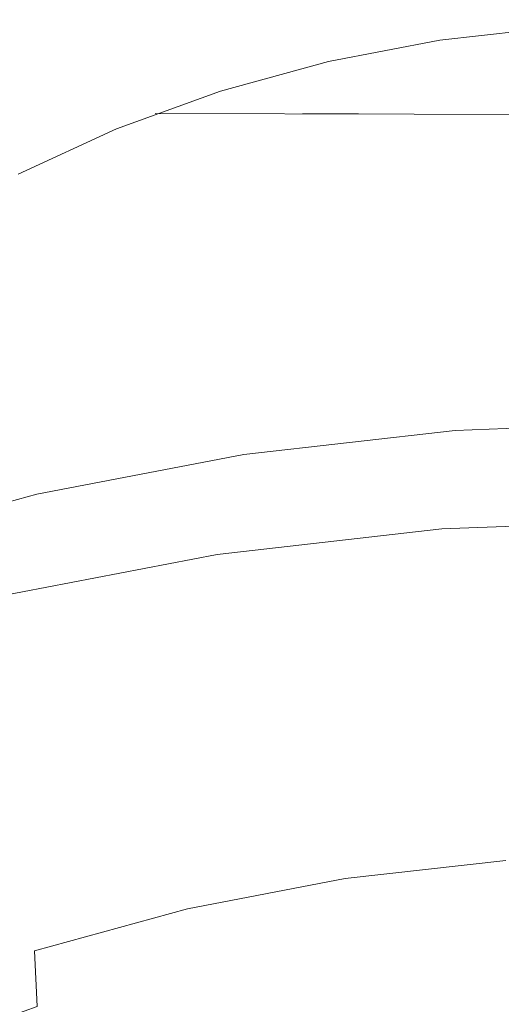
# Model space of a CAD drawing. Extents: x -24 to 24, y -113 to 23.
# Drawn here: x -3 to -1, y -84 to -80 of the extents above; entities that cross this region are included whole.
import ezdxf

# ---------------------------------------------------------------- set-up
doc = ezdxf.new("R2010")
doc.units = 0
doc.header["$LTSCALE"] = 500
doc.header["$MEASUREMENT"] = 0
doc.layers.add('FDESIGN_METAL_1', color=7, linetype='Continuous')

msp = doc.modelspace()

# ---------------------------------------------------------------- linework, layer by layer
at = {"layer": 'FDESIGN_METAL_1', "lineweight": 0}
for points, invisible_edges in [([(-2.4273, -81.0984, 101.7123), (-2.4273, -78.4183, 103.3378), (-3.6582, -78.3753, 103.2587), (-3.6582, -81.0506, 101.6375)], 15), ([(-2.4273, -81.0984, 101.7123), (-1.2098, -81.1143, 101.7372), (-1.2098, -78.4326, 103.3641), (-2.4273, -78.4183, 103.3378)], 15), ([(-1.2098, -81.1143, 101.7372), (0.001, -81.1143, 101.7372), (0.001, -78.4326, 103.3641), (-1.2098, -78.4326, 103.3641)], 15), ([(-1.1484, -81.1616, 78.2227), (-1.7398, -78.9681, 76.3625), (-0.693, -78.5038, 75.967), (0.0077, -80.1568, 77.3686)], 15), ([(-1.1484, -81.1616, 78.2227), (-2.8424, -80.3448, 77.528), (-3.0312, -78.6338, 76.0782), (-1.7398, -78.9681, 76.3625)], 15), ([(-0.9491, -81.0327, 79.2626), (-0.9491, -79.718, 80.8277), (-0.4754, -79.664, 80.7824), (-0.4754, -80.9787, 79.2172)], 13), ([(-0.9491, -81.0327, 79.2626), (-1.4137, -81.1217, 79.3373), (-1.4137, -79.8069, 80.9024), (-0.9491, -79.718, 80.8277)], 11), ([(-1.4137, -81.1217, 79.3373), (-1.8647, -81.245, 79.4409), (-1.8647, -79.9303, 81.006), (-1.4137, -79.8069, 80.9024)], 11), ([(-2.2975, -81.4019, 79.5727), (-2.2975, -80.0872, 81.1378), (-1.8647, -79.9303, 81.006), (-1.8647, -81.245, 79.4409)], 13), ([(-3.2593, -80.0229, 71.234), (-2.1361, -80.0229, 71.234), (-3.8439, -80.0331, 71.2208), (-3.2593, -80.0229, 71.234)], 15), ([(-2.1361, -80.0229, 71.234), (-1.0561, -80.0263, 71.2296), (-3.8439, -80.0331, 71.2208), (-2.1361, -80.0229, 71.234)], 15), ([(-2.7026, -80.0229, 71.234), (-3.22, -80.1219, 71.3172), (-2.1361, -80.0229, 71.234), (-2.7026, -80.0229, 71.234)], 15), ([(-3.22, -80.1219, 71.3172), (-3.1538, -80.2891, 71.4577), (-2.1361, -80.0229, 71.234), (-3.22, -80.1219, 71.3172)], 15), ([(-2.1184, -80.0909, 71.2911), (-2.1361, -80.0229, 71.234), (-3.1538, -80.2891, 71.4577), (-2.1184, -80.0909, 71.2911)], 15), ([(-1.5212, -80.0229, 71.234), (-1.0561, -80.0263, 71.2296), (-2.1361, -80.0229, 71.234), (-1.5212, -80.0229, 71.234)], 12), ([(-1.5212, -80.0229, 71.234), (-2.1361, -80.0229, 71.234), (-2.1184, -80.0909, 71.2911), (-1.5212, -80.0229, 71.234)], 15), ([(-1.5212, -80.0229, 71.234), (-2.1184, -80.0909, 71.2911), (-1.0375, -80.1811, 71.3393), (-1.5212, -80.0229, 71.234)], 15), ([(-1.0561, -80.0263, 71.2296), (-1.5212, -80.0229, 71.234), (-1.0375, -80.1811, 71.3393), (-1.0561, -80.0263, 71.2296)], 15), ([(-4.1252, -82.5318, 67.9936), (-3.8439, -80.0331, 71.2208), (4.0779, -80.3564, 70.8032), (-4.1252, -82.5318, 67.9936)], 15), ([(-3.8439, -80.0331, 71.2208), (-1.0561, -80.0263, 71.2296), (4.0779, -80.3564, 70.8032), (-3.8439, -80.0331, 71.2208)], 15), ([(-1.0561, -80.0263, 71.2296), (0.0029, -80.0289, 71.2262), (4.0779, -80.3564, 70.8032), (-1.0561, -80.0263, 71.2296)], 14), ([(-1.0375, -80.1811, 71.3393), (0.0029, -80.1415, 71.306), (0.0029, -80.0289, 71.2262), (-1.0561, -80.0263, 71.2296)], 15), ([(-2.0681, -80.2984, 71.4378), (-2.1184, -80.0909, 71.2911), (-3.1538, -80.2891, 71.4577), (-3.0788, -80.492, 71.6004)], 15), ([(-2.7082, -81.5906, 79.7312), (-2.7082, -80.2759, 81.2963), (-2.2975, -80.0872, 81.1378), (-2.2975, -81.4019, 79.5727)], 13), ([(-2.0681, -80.2984, 71.4378), (-1.0375, -80.1811, 71.3393), (-2.1184, -80.0909, 71.2911), (-2.0681, -80.2984, 71.4378)], 15), ([(-1.0375, -80.1811, 71.3393), (-1.0129, -80.413, 71.4512), (0.0029, -80.3743, 71.4187), (0.0029, -80.1415, 71.306)], 15), ([(-2.0681, -80.2984, 71.4378), (-2.0191, -80.5276, 71.5474), (-1.0129, -80.413, 71.4512), (-1.0375, -80.1811, 71.3393)], 15), ([(0.0028, -85.2901, 81.7269), (-1.1484, -81.1616, 78.2227), (0.0077, -80.1568, 77.3686), (1.1613, -81.1636, 78.2203)], 15), ([(-2.0681, -80.2984, 71.4378), (-3.0788, -80.492, 71.6004), (-3.006, -80.7166, 71.7062), (-2.0191, -80.5276, 71.5474)], 15), ([(0.0028, -85.2901, 81.7269), (-3.3983, -81.5707, 78.5718), (-2.8424, -80.3448, 77.528), (-1.1484, -81.1616, 78.2227)], 15), ([(4.1005, -81.2821, 69.6077), (-4.1252, -82.5318, 67.9936), (4.0779, -80.3564, 70.8032), (4.1005, -81.2821, 69.6077)], 15), ([(-1.0129, -80.413, 71.4512), (-0.9928, -80.6516, 71.4858), (0.0029, -80.6137, 71.454), (0.0029, -80.3743, 71.4187)], 15), ([(-2.0191, -80.5276, 71.5474), (-1.979, -80.7639, 71.5801), (-0.9928, -80.6516, 71.4858), (-1.0129, -80.413, 71.4512)], 15), ([(-2.0191, -80.5276, 71.5474), (-3.006, -80.7166, 71.7062), (-2.9462, -80.9492, 71.7357), (-1.979, -80.7639, 71.5801)], 15), ([(-0.9806, -80.8819, 71.4029), (0.0029, -80.8444, 71.3714), (0.0029, -80.6137, 71.454), (-0.9928, -80.6516, 71.4858)], 15), ([(-1.9548, -80.9928, 71.496), (-0.9806, -80.8819, 71.4029), (-0.9928, -80.6516, 71.4858), (-1.979, -80.7639, 71.5801)], 15), ([(-1.9548, -80.9928, 71.496), (-1.979, -80.7639, 71.5801), (-2.9462, -80.9492, 71.7357), (-2.9103, -81.1758, 71.6497)], 15), ([(-0.9736, -81.0997, 71.2542), (0.0029, -81.0626, 71.223), (0.0029, -80.8444, 71.3714), (-0.9806, -80.8819, 71.4029)], 15), ([(-1.9409, -81.2099, 71.3468), (-0.9736, -81.0997, 71.2542), (-0.9806, -80.8819, 71.4029), (-1.9548, -80.9928, 71.496)], 15), ([(-1.9409, -81.2099, 71.3468), (-1.9548, -80.9928, 71.496), (-2.9103, -81.1758, 71.6497), (-2.8896, -81.3916, 71.4994)], 15), ([(-0.9491, -82.2676, 77.7924), (-0.9491, -81.0327, 79.2626), (-0.4754, -80.9787, 79.2172), (-0.4754, -82.2136, 77.7471)], 15), ([(-2.4273, -81.0984, 101.7123), (-3.6582, -81.0506, 101.6375), (-3.6582, -83.5535, 99.8608), (-2.4273, -83.6059, 99.9318)], 15), ([(-0.9491, -82.2676, 77.7924), (-1.4137, -82.3566, 77.8672), (-1.4137, -81.1217, 79.3373), (-0.9491, -81.0327, 79.2626)], 15), ([(-0.9736, -81.0997, 71.2542), (-0.9687, -81.3012, 71.0918), (0.0029, -81.2642, 71.0607), (0.0029, -81.0626, 71.223)], 15), ([(-2.4273, -81.0984, 101.7123), (-2.4273, -83.6059, 99.9318), (-1.2098, -83.6234, 99.9555), (-1.2098, -81.1143, 101.7372)], 15), ([(-1.9409, -81.2099, 71.3468), (-1.9311, -81.4108, 71.1839), (-0.9687, -81.3012, 71.0918), (-0.9736, -81.0997, 71.2542)], 15), ([(-1.4137, -82.3566, 77.8672), (-1.8647, -82.4799, 77.9708), (-1.8647, -81.245, 79.4409), (-1.4137, -81.1217, 79.3373)], 15), ([(-1.2098, -81.1143, 101.7372), (-1.2098, -83.6234, 99.9555), (0.001, -83.6234, 99.9555), (0.001, -81.1143, 101.7372)], 15), ([(-1.9409, -81.2099, 71.3468), (-2.8896, -81.3916, 71.4994), (-2.875, -81.5915, 71.3357), (-1.9311, -81.4108, 71.1839)], 15), ([(-0.9056, -81.2477, 72.1523), (0.0029, -81.2131, 72.1233), (0.0029, -81.2733, 72.008), (-0.9083, -81.308, 72.0372)], 15), ([(-0.899, -81.2577, 72.2437), (0.0029, -81.2234, 72.2148), (0.0029, -81.2131, 72.1233), (-0.9056, -81.2477, 72.1523)], 15), ([(-2.2975, -82.6368, 78.1026), (-2.2975, -81.4019, 79.5727), (-1.8647, -81.245, 79.4409), (-1.8647, -82.4799, 77.9708)], 15), ([(-1.8055, -81.3501, 72.2384), (-0.9056, -81.2477, 72.1523), (-0.9083, -81.308, 72.0372), (-1.8109, -81.4108, 72.1235)], 15), ([(-1.7924, -81.3594, 72.3291), (-0.899, -81.2577, 72.2437), (-0.9056, -81.2477, 72.1523), (-1.8055, -81.3501, 72.2384)], 15), ([(-0.899, -81.2577, 72.2437), (-0.886, -81.3456, 72.3451), (0.0029, -81.3117, 72.3167), (0.0029, -81.2234, 72.2148)], 13), ([(0.0028, -85.2901, 81.7269), (-5.018, -82.6854, 79.5552), (-5.3738, -81.2673, 78.3298), (-3.3983, -81.5707, 78.5718)], 15), ([(4.1173, -81.9705, 68.7185), (-4.1252, -82.5318, 67.9936), (4.1005, -81.2821, 69.6077), (4.1173, -81.9705, 68.7185)], 15), ([(-1.7924, -81.3594, 72.3291), (-1.7664, -81.4458, 72.4293), (-0.886, -81.3456, 72.3451), (-0.899, -81.2577, 72.2437)], 13), ([(-0.9687, -81.3012, 71.0918), (-0.963, -81.4821, 70.9674), (0.0029, -81.4454, 70.9365), (0.0029, -81.2642, 71.0607)], 15), ([(-0.91, -81.4313, 71.8644), (-0.9083, -81.308, 72.0372), (0.0029, -81.2733, 72.008), (0.0029, -81.3966, 71.8352)], 15), ([(-1.9311, -81.4108, 71.1839), (-1.9197, -81.5911, 71.0589), (-0.963, -81.4821, 70.9674), (-0.9687, -81.3012, 71.0918)], 15), ([(-1.8142, -81.5343, 71.9509), (-1.8109, -81.4108, 72.1235), (-0.9083, -81.308, 72.0372), (-0.91, -81.4313, 71.8644)], 15), ([(-0.886, -81.3456, 72.3451), (-0.8637, -81.5187, 72.4905), (0.0029, -81.4857, 72.4628), (0.0029, -81.3117, 72.3167)], 15), ([(-1.8055, -81.3501, 72.2384), (-1.8109, -81.4108, 72.1235), (-2.6962, -81.5803, 72.2659), (-2.688, -81.5192, 72.3803)], 15), ([(-1.7924, -81.3594, 72.3291), (-1.8055, -81.3501, 72.2384), (-2.688, -81.5192, 72.3803), (-2.6686, -81.5272, 72.4701)], 15), ([(-1.7924, -81.3594, 72.3291), (-2.6686, -81.5272, 72.4701), (-2.63, -81.6112, 72.5682), (-1.7664, -81.4458, 72.4293)], 11), ([(-1.7664, -81.4458, 72.4293), (-1.7221, -81.6164, 72.5726), (-0.8637, -81.5187, 72.4905), (-0.886, -81.3456, 72.3451)], 15), ([(-1.9311, -81.4108, 71.1839), (-2.875, -81.5915, 71.3357), (-2.858, -81.7707, 71.2099), (-1.9197, -81.5911, 71.0589)], 15), ([(-2.7082, -82.8255, 78.2611), (-2.7082, -81.5906, 79.7312), (-2.2975, -81.4019, 79.5727), (-2.2975, -82.6368, 78.1026)], 15), ([(-1.8142, -81.5343, 71.9509), (-2.701, -81.7041, 72.0935), (-2.6962, -81.5803, 72.2659), (-1.8109, -81.4108, 72.1235)], 15), ([(-0.9118, -81.5808, 71.6583), (-0.91, -81.4313, 71.8644), (0.0029, -81.3966, 71.8352), (0.0029, -81.5459, 71.629)], 15), ([(-1.7664, -81.4458, 72.4293), (-2.63, -81.6112, 72.5682), (-2.564, -81.7776, 72.708), (-1.7221, -81.6164, 72.5726)], 15), ([(-1.8177, -81.6839, 71.7449), (-1.8142, -81.5343, 71.9509), (-0.91, -81.4313, 71.8644), (-0.9118, -81.5808, 71.6583)], 15), ([(-0.9534, -81.6385, 70.933), (0.0029, -81.6021, 70.9024), (0.0029, -81.4454, 70.9365), (-0.963, -81.4821, 70.9674)], 15), ([(-1.9005, -81.7464, 71.0236), (-0.9534, -81.6385, 70.933), (-0.963, -81.4821, 70.9674), (-1.9197, -81.5911, 71.0589)], 15), ([(-0.8296, -81.7844, 72.7137), (0.0029, -81.7527, 72.6871), (0.0029, -81.4857, 72.4628), (-0.8637, -81.5187, 72.4905)], 15), ([(-2.688, -81.5192, 72.3803), (-2.6962, -81.5803, 72.2659), (-3.5554, -81.8153, 72.4633), (-3.5447, -81.7534, 72.5771)], 15), ([(-2.6686, -81.5272, 72.4701), (-2.688, -81.5192, 72.3803), (-3.5447, -81.7534, 72.5771), (-3.5191, -81.7598, 72.6654)], 15), ([(-2.6686, -81.5272, 72.4701), (-3.5191, -81.7598, 72.6654), (-3.4681, -81.8404, 72.7608), (-2.63, -81.6112, 72.5682)], 11), ([(-1.8177, -81.6839, 71.7449), (-2.7063, -81.8541, 71.8879), (-2.701, -81.7041, 72.0935), (-1.8142, -81.5343, 71.9509)], 15), ([(-1.6541, -81.8783, 72.7926), (-0.8296, -81.7844, 72.7137), (-0.8637, -81.5187, 72.4905), (-1.7221, -81.6164, 72.5726)], 15), ([(-2.701, -81.7041, 72.0935), (-3.5618, -81.9395, 72.2913), (-3.5554, -81.8153, 72.4633), (-2.6962, -81.5803, 72.2659)], 15), ([(-1.8177, -81.6839, 71.7449), (-0.9118, -81.5808, 71.6583), (-0.9149, -81.7196, 71.4432), (-1.824, -81.8231, 71.5302)], 15), ([(-0.9118, -81.5808, 71.6583), (0.0029, -81.5459, 71.629), (0.0029, -81.6846, 71.4139), (-0.9149, -81.7196, 71.4432)], 15), ([(-2.63, -81.6112, 72.5682), (-3.4681, -81.8404, 72.7608), (-3.3812, -82.0011, 72.8957), (-2.564, -81.7776, 72.708)], 15), ([(-1.9005, -81.7464, 71.0236), (-1.9197, -81.5911, 71.0589), (-2.858, -81.7707, 71.2099), (-2.8295, -81.9242, 71.173)], 15), ([(-1.6541, -81.8783, 72.7926), (-1.7221, -81.6164, 72.5726), (-2.564, -81.7776, 72.708), (-2.4628, -82.0331, 72.9226)], 15), ([(-0.9418, -81.7554, 70.9759), (0.0029, -81.7194, 70.9456), (0.0029, -81.6021, 70.9024), (-0.9534, -81.6385, 70.933)], 14), ([(-1.8776, -81.8619, 71.0654), (-0.9418, -81.7554, 70.9759), (-0.9534, -81.6385, 70.933), (-1.9005, -81.7464, 71.0236)], 14), ([(-2.7063, -81.8541, 71.8879), (-3.5688, -82.0899, 72.086), (-3.5618, -81.9395, 72.2913), (-2.701, -81.7041, 72.0935)], 15), ([(-1.8177, -81.6839, 71.7449), (-1.824, -81.8231, 71.5302), (-2.7157, -81.9938, 71.6736), (-2.7063, -81.8541, 71.8879)], 15), ([(-0.9149, -81.7196, 71.4432), (0.0029, -81.6846, 71.4139), (0.0029, -81.7757, 71.214), (-0.9207, -81.8108, 71.2435)], 15), ([(-1.8776, -81.8619, 71.0654), (-1.9005, -81.7464, 71.0236), (-2.8295, -81.9242, 71.173), (-2.7953, -82.0377, 71.213)], 7), ([(-1.824, -81.8231, 71.5302), (-0.9149, -81.7196, 71.4432), (-0.9207, -81.8108, 71.2435), (-1.8355, -81.915, 71.331)], 15), ([(-0.9418, -81.7554, 70.9759), (-0.9303, -81.8178, 71.0836), (0.0029, -81.7822, 71.0537), (0.0029, -81.7194, 70.9456)], 15), ([(-2.4628, -82.0331, 72.9226), (-2.564, -81.7776, 72.708), (-3.3812, -82.0011, 72.8957), (-3.2478, -82.2478, 73.103)], 15), ([(-1.8776, -81.8619, 71.0654), (-1.8546, -81.923, 71.172), (-0.9303, -81.8178, 71.0836), (-0.9418, -81.7554, 70.9759)], 15), ([(-1.5743, -82.1857, 73.0508), (-0.7894, -82.0963, 72.9757), (-0.8296, -81.7844, 72.7137), (-1.6541, -81.8783, 72.7926)], 15), ([(-0.9303, -81.8178, 71.0836), (-0.9207, -81.8108, 71.2435), (0.0029, -81.7757, 71.214), (0.0029, -81.7822, 71.0537)], 15), ([(-0.7894, -82.0963, 72.9757), (0.0029, -82.0661, 72.9504), (0.0029, -81.7527, 72.6871), (-0.8296, -81.7844, 72.7137)], 15), ([(-1.824, -81.8231, 71.5302), (-1.8355, -81.915, 71.331), (-2.7327, -82.0868, 71.4754), (-2.7157, -81.9938, 71.6736)], 15), ([(-1.8546, -81.923, 71.172), (-1.8355, -81.915, 71.331), (-0.9207, -81.8108, 71.2435), (-0.9303, -81.8178, 71.0836)], 15), ([(-1.8776, -81.8619, 71.0654), (-2.7953, -82.0377, 71.213), (-2.7612, -82.0966, 71.3178), (-1.8546, -81.923, 71.172)], 15), ([(-1.5743, -82.1857, 73.0508), (-1.6541, -81.8783, 72.7926), (-2.4628, -82.0331, 72.9226), (-2.344, -82.3331, 73.1746)], 15), ([(-1.8546, -81.923, 71.172), (-2.7612, -82.0966, 71.3178), (-2.7327, -82.0868, 71.4754), (-1.8355, -81.915, 71.331)], 15), ([(-1.1387, -81.9693, 67.558), (-2.2695, -82.1021, 67.6609), (0.0029, -81.9244, 67.5233), (-1.1387, -81.9693, 67.558)], 15), ([(0.0029, -81.9244, 67.5233), (-2.2695, -82.1021, 67.6609), (4.131, -82.5318, 67.9936), (0.0029, -81.9244, 67.5233)], 15), ([(-1.1387, -81.9693, 67.558), (0.0029, -81.9244, 67.5233), (0.0029, -82.0989, 67.2964), (-1.1397, -82.1424, 67.3329)], 15), ([(4.131, -82.5318, 67.9936), (-4.1252, -82.5318, 67.9936), (4.1173, -81.9705, 68.7185), (4.131, -82.5318, 67.9936)], 15), ([(-2.2695, -82.1021, 67.6609), (-1.1387, -81.9693, 67.558), (-1.1397, -82.1424, 67.3329), (-2.2714, -82.2713, 67.4411)], 15), ([(-2.344, -82.3331, 73.1746), (-2.4628, -82.0331, 72.9226), (-3.2478, -82.2478, 73.103), (-3.0911, -82.5374, 73.3462)], 15), ([(-0.7894, -82.0963, 72.9757), (-0.7493, -82.4081, 73.2376), (0.0029, -82.3794, 73.2135), (0.0029, -82.0661, 72.9504)], 15), ([(-3.3787, -82.3212, 67.8305), (-2.2695, -82.1021, 67.6609), (-2.2714, -82.2713, 67.4411), (-3.3814, -82.4839, 67.6197)], 15), ([(-3.3787, -82.3212, 67.8305), (4.131, -82.5318, 67.9936), (-2.2695, -82.1021, 67.6609), (-3.3787, -82.3212, 67.8305)], 15), ([(-1.5743, -82.1857, 73.0508), (-1.4944, -82.4929, 73.3089), (-0.7493, -82.4081, 73.2376), (-0.7894, -82.0963, 72.9757)], 15), ([(-1.1397, -82.1424, 67.3329), (0.0029, -82.0989, 67.2964), (0.0029, -82.7524, 66.4466), (-1.1433, -82.7961, 66.4833)], 15), ([(-2.2714, -82.2713, 67.4411), (-1.1397, -82.1424, 67.3329), (-1.1433, -82.7961, 66.4833), (-2.2786, -82.9254, 66.5919)], 15), ([(-1.5743, -82.1857, 73.0508), (-2.344, -82.3331, 73.1746), (-2.2252, -82.6329, 73.4264), (-1.4944, -82.4929, 73.3089)], 15), ([(-0.9491, -82.2676, 77.7924), (-0.4754, -82.2136, 77.7471), (-0.4754, -83.2889, 76.467), (-0.9491, -83.3429, 76.5123)], 15), ([(-2.2714, -82.2713, 67.4411), (-2.2786, -82.9254, 66.5919), (-3.3921, -83.1386, 66.771), (-3.3814, -82.4839, 67.6197)], 15), ([(-0.9491, -82.2676, 77.7924), (-0.9491, -83.3429, 76.5123), (-1.4137, -83.4318, 76.5871), (-1.4137, -82.3566, 77.8672)], 15), ([(-4.1252, -82.5318, 67.9936), (4.131, -82.5318, 67.9936), (-3.3787, -82.3212, 67.8305), (-4.1252, -82.5318, 67.9936)], 15), ([(-2.344, -82.3331, 73.1746), (-3.0911, -82.5374, 73.3462), (-2.9345, -82.8269, 73.5894), (-2.2252, -82.6329, 73.4264)], 15), ([(-1.4137, -82.3566, 77.8672), (-1.4137, -83.4318, 76.5871), (-1.8647, -83.5552, 76.6907), (-1.8647, -82.4799, 77.9708)], 15), ([(-0.7493, -82.4081, 73.2376), (-0.7152, -82.6733, 73.4604), (0.0029, -82.6459, 73.4374), (0.0029, -82.3794, 73.2135)], 15), ([(-1.4944, -82.4929, 73.3089), (-1.4265, -82.7543, 73.5284), (-0.7152, -82.6733, 73.4604), (-0.7493, -82.4081, 73.2376)], 15), ([(-2.2975, -82.6368, 78.1026), (-1.8647, -82.4799, 77.9708), (-1.8647, -83.5552, 76.6907), (-2.2975, -83.7121, 76.8225)], 15), ([(-1.4944, -82.4929, 73.3089), (-2.2252, -82.6329, 73.4264), (-2.1242, -82.8879, 73.6406), (-1.4265, -82.7543, 73.5284)], 15), ([(-2.2252, -82.6329, 73.4264), (-2.9345, -82.8269, 73.5894), (-2.8013, -83.0731, 73.7962), (-2.1242, -82.8879, 73.6406)], 15), ([(-2.7082, -82.8255, 78.2611), (-2.2975, -82.6368, 78.1026), (-2.2975, -83.7121, 76.8225), (-2.7082, -83.9008, 76.981)], 15), ([(-0.6931, -82.8455, 73.605), (0.0029, -82.819, 73.5828), (0.0029, -82.6459, 73.4374), (-0.7152, -82.6733, 73.4604)], 15), ([(0.0028, -85.2901, 81.7269), (-5.612, -84.2562, 80.9163), (-6.7095, -82.9978, 79.8589), (-5.018, -82.6854, 79.5552)], 15), ([(-1.3825, -82.924, 73.671), (-0.6931, -82.8455, 73.605), (-0.7152, -82.6733, 73.4604), (-1.4265, -82.7543, 73.5284)], 15), ([(-1.3825, -82.924, 73.671), (-1.4265, -82.7543, 73.5284), (-2.1242, -82.8879, 73.6406), (-2.0586, -83.0535, 73.7797)], 15), ([(-1.1461, -83.2979, 65.831), (-1.1433, -82.7961, 66.4833), (0.0029, -82.7524, 66.4466), (0.0029, -83.2541, 65.7943)], 15), ([(-2.2841, -83.4275, 65.9399), (-2.2786, -82.9254, 66.5919), (-1.1433, -82.7961, 66.4833), (-1.1461, -83.2979, 65.831)], 15), ([(-1.3567, -83.0585, 73.7118), (-0.6802, -82.9815, 73.6471), (-0.6931, -82.8455, 73.605), (-1.3825, -82.924, 73.671)], 15), ([(-0.6802, -82.9815, 73.6471), (0.0029, -82.9555, 73.6253), (0.0029, -82.819, 73.5828), (-0.6931, -82.8455, 73.605)], 15), ([(-2.0586, -83.0535, 73.7797), (-2.1242, -82.8879, 73.6406), (-2.8013, -83.0731, 73.7962), (-2.7149, -83.2329, 73.9305)], 15), ([(-2.2841, -83.4275, 65.9399), (-3.4003, -83.6412, 66.1194), (-3.3921, -83.1386, 66.771), (-2.2786, -82.9254, 66.5919)], 15), ([(-1.3567, -83.0585, 73.7118), (-1.3825, -82.924, 73.671), (-2.0586, -83.0535, 73.7797), (-2.0203, -83.1856, 73.8186)], 15), ([(-1.3567, -83.0585, 73.7118), (-1.344, -83.2143, 73.6263), (-0.6738, -83.138, 73.5622), (-0.6802, -82.9815, 73.6471)], 13), ([(-2.0203, -83.1856, 73.8186), (-2.0586, -83.0535, 73.7797), (-2.7149, -83.2329, 73.9305), (-2.6644, -83.3617, 73.9665)], 15), ([(-1.3567, -83.0585, 73.7118), (-2.0203, -83.1856, 73.8186), (-2.0013, -83.3402, 73.732), (-1.344, -83.2143, 73.6263)], 11), ([(-1.344, -83.2143, 73.6263), (-1.3387, -83.4479, 73.3897), (-0.6711, -83.3719, 73.3258), (-0.6738, -83.138, 73.5622)], 15), ([(-2.0203, -83.1856, 73.8186), (-2.6644, -83.3617, 73.9665), (-2.6394, -83.5147, 73.8786), (-2.0013, -83.3402, 73.732)], 11), ([(-1.344, -83.2143, 73.6263), (-2.0013, -83.3402, 73.732), (-1.9935, -83.5733, 73.495), (-1.3387, -83.4479, 73.3897)], 15), ([(-3.2825, -83.5859, 74.1549), (-2.6644, -83.3617, 73.9665), (-2.7149, -83.2329, 73.9305), (-3.3446, -83.4613, 74.1224)], 15), ([(-1.1481, -83.6699, 65.3475), (-1.1461, -83.2979, 65.831), (0.0029, -83.2541, 65.7943), (0.0029, -83.6261, 65.3107)], 15), ([(-2.2882, -83.7997, 65.4565), (-2.2841, -83.4275, 65.9399), (-1.1461, -83.2979, 65.831), (-1.1481, -83.6699, 65.3475)], 15), ([(-0.9491, -83.3429, 76.5123), (-0.4754, -83.2889, 76.467), (-0.4754, -84.1248, 75.4719), (-0.9491, -84.1787, 75.5172)], 15), ([(-2.0013, -83.3402, 73.732), (-2.6394, -83.5147, 73.8786), (-2.6291, -83.7471, 73.641), (-1.9935, -83.5733, 73.495)], 15), ([(-0.9491, -83.3429, 76.5123), (-0.9491, -84.1787, 75.5172), (-1.4137, -84.2677, 75.592), (-1.4137, -83.4318, 76.5871)], 15), ([(-3.2825, -83.5859, 74.1549), (-3.2517, -83.7368, 74.0652), (-2.6394, -83.5147, 73.8786), (-2.6644, -83.3617, 73.9665)], 15), ([(-1.3356, -83.8157, 72.9772), (-0.6695, -83.7398, 72.9135), (-0.6711, -83.3719, 73.3258), (-1.3387, -83.4479, 73.3897)], 15), ([(-2.2882, -83.7997, 65.4565), (-3.4063, -84.0138, 65.6364), (-3.4003, -83.6412, 66.1194), (-2.2841, -83.4275, 65.9399)], 15), ([(-1.4137, -83.4318, 76.5871), (-1.4137, -84.2677, 75.592), (-1.8647, -84.391, 75.6956), (-1.8647, -83.5552, 76.6907)], 15), ([(-1.3356, -83.8157, 72.9772), (-1.3387, -83.4479, 73.3897), (-1.9935, -83.5733, 73.495), (-1.9889, -83.9408, 73.0823)], 15), ([(-3.2517, -83.7368, 74.0652), (-3.239, -83.9683, 73.8268), (-2.6291, -83.7471, 73.641), (-2.6394, -83.5147, 73.8786)], 9), ([(-2.4273, -83.6059, 99.9318), (-3.6582, -83.5535, 99.8608), (-3.6582, -85.877, 97.9786), (-2.4273, -85.9335, 98.0463)], 15), ([(-2.2975, -83.7121, 76.8225), (-1.8647, -83.5552, 76.6907), (-1.8647, -84.391, 75.6956), (-2.2975, -84.548, 75.8274)], 15), ([(-1.9889, -83.9408, 73.0823), (-1.9935, -83.5733, 73.495), (-2.6291, -83.7471, 73.641), (-2.6229, -84.1142, 73.2279)], 15), ([(-2.4273, -83.6059, 99.9318), (-2.4273, -85.9335, 98.0463), (-1.2098, -85.9524, 98.0688), (-1.2098, -83.6234, 99.9555)], 15), ([(-1.2098, -83.6234, 99.9555), (-1.2098, -85.9524, 98.0688), (0.001, -85.9524, 98.0688), (0.001, -83.6234, 99.9555)], 15), ([(-1.1481, -83.6699, 65.3475), (0.0029, -83.6261, 65.3107), (0.0029, -83.8903, 64.9671), (-1.1496, -83.9342, 65.004)], 15), ([(-2.2882, -83.7997, 65.4565), (-1.1481, -83.6699, 65.3475), (-1.1496, -83.9342, 65.004), (-2.2911, -84.0642, 65.1132)], 15), ([(-2.7082, -83.9008, 76.981), (-2.2975, -83.7121, 76.8225), (-2.2975, -84.548, 75.8274), (-2.7082, -84.7367, 75.9859)], 15)]:
    msp.add_3dface(points, dxfattribs=dict(at, invisible_edges=invisible_edges))

doc.saveas('drawing.dxf')
